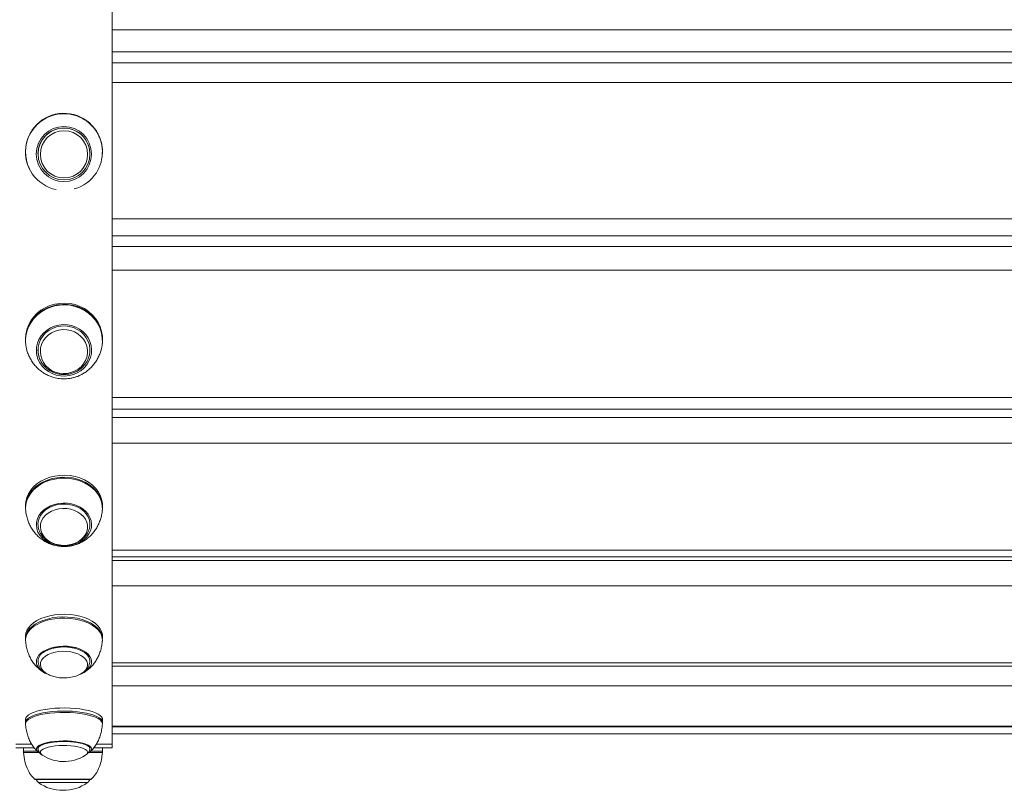
# Model space of a CAD drawing. Units: millimetres. Extents: x 15 to 297, y 0 to 206.
# Drawn here: x 206 to 213, y 163 to 168 of the extents above; entities that cross this region are included whole.
import ezdxf

# ---------------------------------------------------------------- set-up
doc = ezdxf.new("R2010")
doc.units = ezdxf.units.MM

msp = doc.modelspace()

# ---------------------------------------------------------------- linework, layer by layer
at = {"color": 7, "linetype": 'Continuous', "lineweight": 15}
for p, q in [((206.99116, 168.21077), (206.99116, 162.90705)), ((206.39325, 167.04374), (206.39117, 167.01056)), ((206.39117, 167.01056), (206.39117, 167.0089)), ((206.9245, 167.0089), (206.9245, 167.01056)), ((206.99116, 166.42857), (216.18798, 166.42857)), ((206.39325, 165.74444), (206.39117, 165.71346)), ((206.39117, 165.71346), (206.39117, 165.70537)), ((206.39118, 165.70224), (206.39117, 165.70537)), ((206.91927, 165.6546), (206.92244, 165.67388)), ((206.9245, 165.70537), (206.9245, 165.71346)), ((206.47795, 165.63163), (206.47783, 165.63764)), ((206.99116, 165.22778), (216.45783, 165.22778)), ((206.39325, 164.58728), (206.39117, 164.56126)), ((206.39117, 164.56126), (206.39117, 164.54745)), ((206.9245, 164.54745), (206.9245, 164.56126)), ((206.47786, 164.42924), (206.47783, 164.43186)), ((206.99116, 164.20377), (218.77783, 164.20377)), ((206.39325, 163.67507), (206.39117, 163.65632)), ((206.39117, 163.65632), (206.39117, 163.63802)), ((206.9245, 163.63802), (206.9245, 163.65632)), ((206.99116, 163.44755), (218.77783, 163.44755)), ((206.39325, 163.08887), (206.39117, 163.07906)), ((206.39117, 163.07906), (206.39117, 163.05789)), ((206.9245, 163.05789), (206.9245, 163.07906)), ((206.92395, 163.0466), (206.92395, 163.05791)), ((206.99116, 163.02629), (218.77783, 163.02629)), ((218.77783, 162.97744), (206.99116, 162.97744)), ((206.4341, 162.90705), (206.3245, 162.90705)), ((206.43427, 162.90676), (206.3245, 162.90676)), ((206.3245, 162.88077), (206.37783, 162.88077)), ((206.37783, 162.88077), (206.37783, 162.85862)), ((206.37992, 162.88077), (206.37783, 162.88077)), ((206.45116, 162.88077), (206.37992, 162.88077)), ((206.47786, 162.87835), (206.47783, 162.87736)), ((206.9245, 162.88077), (206.86392, 162.88077)), ((206.99116, 162.90676), (206.8818, 162.90676)), ((206.99116, 162.90705), (206.88196, 162.90705)), ((206.9245, 162.88077), (206.99116, 162.88077)), ((206.9245, 162.85862), (206.9245, 162.88077)), ((206.99116, 162.90676), (206.99116, 162.90705)), ((206.99116, 162.90676), (206.99116, 162.88077)), ((206.50924, 162.82971), (206.51215, 162.82795)), ((206.45783, 162.66302), (206.65117, 162.66302)), ((206.65117, 162.66302), (206.8445, 162.66302))]:
    msp.add_line(p, q, dxfattribs=at)
at = {"color": 8, "linetype": 'Continuous', "lineweight": 15}
for p, q in [((206.99116, 167.85431), (216.45783, 167.85431)), ((216.45783, 167.70263), (206.99116, 167.70263)), ((206.99116, 167.62557), (215.61738, 167.62557)), ((215.6206, 167.48979), (206.99116, 167.48979)), ((206.99116, 166.54577), (216.12805, 166.54577)), ((206.99116, 166.35358), (216.36893, 166.35358)), ((216.45783, 166.18939), (206.99116, 166.18939)), ((206.99116, 165.30817), (216.45783, 165.30817)), ((206.99116, 165.1696), (216.45783, 165.1696)), ((216.45783, 164.9916), (206.99116, 164.9916)), ((206.99116, 164.25146), (218.77783, 164.25146)), ((206.99116, 164.17884), (218.77783, 164.17884)), ((218.77783, 164.00283), (206.99116, 164.00283)), ((206.99116, 163.46955), (218.77783, 163.46955)), ((218.77783, 163.31095), (206.99116, 163.31095)), ((206.99116, 163.03192), (218.77783, 163.03192)), ((206.83642, 162.87074), (206.83783, 162.87768)), ((206.37783, 162.85862), (206.47166, 162.85862)), ((206.38028, 162.84873), (206.3782, 162.84873)), ((206.48485, 162.84873), (206.38028, 162.84873)), ((206.92413, 162.84873), (206.83081, 162.84873)), ((206.84428, 162.85862), (206.9245, 162.85862)), ((206.45307, 162.66502), (206.65117, 162.66502)), ((206.65117, 162.66502), (206.84926, 162.66502)), ((206.65117, 162.64101), (206.4808, 162.64101)), ((206.67826, 162.64101), (206.49414, 162.64101)), ((206.82153, 162.64101), (206.67826, 162.64101))]:
    msp.add_line(p, q, dxfattribs=at)
at = {"color": 7, "linetype": 'Continuous', "lineweight": 15, "flags": 128}
for points in [[(206.9238, 167.02815), (206.92449, 167.01118), (206.92241, 166.97572)], [(206.9245, 165.71346), (206.92374, 165.73216), (206.91869, 165.76499), (206.90899, 165.79689), (206.8948, 165.82731), (206.87638, 165.8557), (206.85407, 165.88154), (206.82825, 165.90439), (206.79939, 165.92383), (206.76801, 165.93952), (206.73465, 165.95117), (206.69993, 165.95858), (206.66446, 165.96162), (206.62887, 165.96023), (206.5938, 165.95443), (206.55986, 165.94434), (206.52768, 165.93012), (206.49782, 165.91204), (206.47081, 165.89042), (206.44714, 165.86563), (206.42724, 165.83813), (206.41144, 165.80841), (206.40005, 165.77699), (206.39325, 165.74444)], [(206.83642, 165.61544), (206.83769, 165.64308), (206.83404, 165.67055), (206.82559, 165.69708), (206.81256, 165.72196), (206.79532, 165.7445), (206.77432, 165.76409), (206.75014, 165.78019), (206.72345, 165.79237), (206.69497, 165.8003), (206.66547, 165.80375), (206.63577, 165.80264), (206.60666, 165.79699), (206.57896, 165.78696), (206.5534, 165.77282), (206.53069, 165.75496), (206.51146, 165.73386), (206.49621, 165.7101), (206.48537, 165.68434), (206.47924, 165.65726), (206.47798, 165.62961), (206.48162, 165.60214), (206.48405, 165.59268)], [(206.67826, 165.77706), (206.65052, 165.7781), (206.62298, 165.77476), (206.59646, 165.76713), (206.57169, 165.75545), (206.54941, 165.74003), (206.53024, 165.72133), (206.51475, 165.69989), (206.50337, 165.67631), (206.49643, 165.65128), (206.49414, 165.62553), (206.49655, 165.59978), (206.50361, 165.57478), (206.5151, 165.55126), (206.5307, 165.52988), (206.54996, 165.51126), (206.57232, 165.49593), (206.59714, 165.48435), (206.6237, 165.47684), (206.65125, 165.47361), (206.67899, 165.47477), (206.70612, 165.48027), (206.73185, 165.48996), (206.75546, 165.50356), (206.77627, 165.52068), (206.79366, 165.54082), (206.80715, 165.56341), (206.81634, 165.5878), (206.82097, 165.61329), (206.82091, 165.63913), (206.81615, 165.66459), (206.80684, 165.68894), (206.79325, 165.71148), (206.77576, 165.73155), (206.75487, 165.74858), (206.7312, 165.76209), (206.70541, 165.77167), (206.67826, 165.77706)], [(206.84812, 165.61518), (206.84776, 165.6124), (206.84169, 165.58502), (206.83109, 165.55886), (206.81621, 165.53456), (206.79745, 165.51273), (206.77524, 165.4939), (206.75014, 165.47853), (206.72277, 165.46701), (206.6938, 165.45962), (206.66395, 165.45654), (206.63394, 165.45784), (206.60452, 165.46349), (206.57642, 165.47336), (206.55032, 165.48721), (206.52686, 165.50468), (206.50664, 165.52535), (206.49013, 165.54871), (206.47776, 165.57419), (206.47051, 165.59794)], [(206.83025, 165.58823), (206.83029, 165.58836), (206.83642, 165.61544)], [(206.83783, 165.63764), (206.83767, 165.63053), (206.83751, 165.62763)], [(206.9245, 164.56126), (206.92374, 164.57697), (206.91869, 164.60453), (206.90899, 164.63133), (206.8948, 164.65688), (206.87638, 164.68072), (206.85407, 164.70243), (206.82825, 164.72162), (206.79939, 164.73795), (206.76801, 164.75112), (206.73465, 164.76091), (206.69993, 164.76713), (206.66446, 164.76968), (206.62887, 164.76851), (206.5938, 164.76365), (206.55986, 164.75517), (206.52768, 164.74323), (206.49782, 164.72804), (206.47081, 164.70988), (206.44714, 164.68906), (206.42724, 164.66597), (206.41144, 164.64101), (206.40005, 164.61462), (206.39325, 164.58728)], [(206.92297, 164.52185), (206.92368, 164.52916), (206.92337, 164.55697), (206.91833, 164.5845), (206.90864, 164.61126), (206.89447, 164.63677), (206.87608, 164.66058), (206.8538, 164.68226), (206.82801, 164.70142), (206.79919, 164.71773), (206.76785, 164.73088), (206.73455, 164.74066), (206.69988, 164.74687), (206.66445, 164.74942), (206.62891, 164.74825), (206.59388, 164.74339), (206.56, 164.73493), (206.52786, 164.723), (206.49804, 164.70784), (206.47107, 164.6897), (206.44744, 164.66891), (206.42755, 164.64585), (206.41178, 164.62092), (206.4004, 164.59457), (206.39361, 164.56727)], [(206.83443, 164.40243), (206.83642, 164.41209), (206.83769, 164.43531), (206.83404, 164.45838), (206.82559, 164.48066), (206.81256, 164.50155), (206.79532, 164.52049), (206.77432, 164.53694), (206.75014, 164.55047), (206.72345, 164.5607), (206.69497, 164.56735), (206.66547, 164.57025), (206.63577, 164.56932), (206.60666, 164.56458), (206.57896, 164.55615), (206.5534, 164.54428), (206.53069, 164.52927), (206.51146, 164.51155), (206.49621, 164.4916), (206.48537, 164.46996), (206.47924, 164.44721), (206.47783, 164.42965)], [(206.67826, 164.53875), (206.65052, 164.53962), (206.62298, 164.53682), (206.59646, 164.53042), (206.57169, 164.5206), (206.54941, 164.50765), (206.53024, 164.49195), (206.51475, 164.47394), (206.50337, 164.45414), (206.49643, 164.43312), (206.49414, 164.41148), (206.49655, 164.38986), (206.50361, 164.36886), (206.5151, 164.3491), (206.5307, 164.33115), (206.54996, 164.31551), (206.57232, 164.30264), (206.59714, 164.29291), (206.6237, 164.2866), (206.65125, 164.28389), (206.67899, 164.28486), (206.70612, 164.28948), (206.73185, 164.29762), (206.75546, 164.30904), (206.77627, 164.32342), (206.79366, 164.34034), (206.80715, 164.35931), (206.81634, 164.3798), (206.82097, 164.4012), (206.82091, 164.42291), (206.81615, 164.4443), (206.80684, 164.46475), (206.79325, 164.48367), (206.77576, 164.50053), (206.75487, 164.51484), (206.7312, 164.52618), (206.70541, 164.53423), (206.67826, 164.53875)], [(206.84812, 164.4104), (206.84776, 164.40806), (206.84169, 164.38506), (206.83109, 164.36309), (206.81621, 164.34268), (206.79745, 164.32435), (206.77524, 164.30853), (206.75014, 164.29563), (206.72277, 164.28595), (206.6938, 164.27974), (206.66395, 164.27715), (206.63394, 164.27825), (206.60452, 164.283), (206.57642, 164.29129), (206.55032, 164.30291), (206.52686, 164.31759), (206.50664, 164.33495), (206.49013, 164.35457), (206.47776, 164.37597), (206.46981, 164.39862), (206.46905, 164.40196)], [(206.9245, 163.65632), (206.92374, 163.66764), (206.91869, 163.6875), (206.90899, 163.70681), (206.8948, 163.72522), (206.87638, 163.7424), (206.85407, 163.75804), (206.82825, 163.77186), (206.79939, 163.78363), (206.76801, 163.79312), (206.73465, 163.80017), (206.69993, 163.80466), (206.66446, 163.8065), (206.62887, 163.80565), (206.5938, 163.80215), (206.55986, 163.79604), (206.52768, 163.78743), (206.49782, 163.77649), (206.47081, 163.76341), (206.44714, 163.74841), (206.42724, 163.73177), (206.41144, 163.71378), (206.40005, 163.69477), (206.39325, 163.67507)], [(206.83642, 163.46926), (206.83769, 163.486), (206.83491, 163.50012)], [(206.84812, 163.46629), (206.84776, 163.46461), (206.84169, 163.44803), (206.83109, 163.4322), (206.81621, 163.4175), (206.79745, 163.40429), (206.77524, 163.39289), (206.76675, 163.38939)], [(206.5569, 163.38562), (206.57232, 163.37959), (206.59654, 163.37272)], [(206.9245, 163.07906), (206.92374, 163.08498), (206.91869, 163.09538), (206.90899, 163.10548), (206.8948, 163.11511), (206.87638, 163.1241), (206.85407, 163.13228), (206.82825, 163.13952), (206.79939, 163.14567), (206.76801, 163.15064), (206.73465, 163.15433), (206.69993, 163.15668), (206.66446, 163.15764), (206.62887, 163.1572), (206.5938, 163.15536), (206.55986, 163.15217), (206.52768, 163.14767), (206.49782, 163.14194), (206.47081, 163.13509), (206.44714, 163.12725), (206.42724, 163.11854), (206.41144, 163.10913), (206.40005, 163.09918), (206.39325, 163.08887)]]:
    msp.add_lwpolyline(points, dxfattribs=at)
at = {"color": 8, "linetype": 'Continuous', "lineweight": 15, "flags": 128}
for points in [[(206.39117, 165.70537), (206.39162, 165.71983), (206.39606, 165.75273), (206.40518, 165.78479), (206.41881, 165.81543), (206.4367, 165.8441), (206.45853, 165.8703), (206.48393, 165.89356), (206.51243, 165.91345), (206.54351, 165.92964), (206.57665, 165.94182), (206.61123, 165.94978), (206.64664, 165.95338), (206.68225, 165.95256), (206.71743, 165.94732), (206.75154, 165.93777), (206.78398, 165.92407), (206.81417, 165.90647), (206.84157, 165.88528), (206.86569, 165.86087), (206.8861, 165.8337), (206.90244, 165.80423), (206.91441, 165.773), (206.92181, 165.74056), (206.92449, 165.70749), (206.92449, 165.70633)], [(206.92244, 165.67388), (206.92368, 165.68732), (206.92337, 165.72043), (206.91833, 165.75321), (206.90864, 165.78507), (206.89447, 165.81545), (206.87608, 165.8438), (206.8538, 165.86961), (206.82801, 165.89242), (206.79919, 165.91184), (206.76785, 165.9275), (206.73455, 165.93914), (206.69988, 165.94654), (206.66445, 165.94957), (206.62891, 165.94818), (206.59388, 165.9424), (206.56, 165.93231), (206.52786, 165.91812), (206.49804, 165.90006), (206.47107, 165.87847), (206.44744, 165.85372), (206.42755, 165.82626), (206.41178, 165.79658), (206.4004, 165.7652), (206.39361, 165.73269)], [(206.4679, 165.65688), (206.47398, 165.68426), (206.48458, 165.71043), (206.49945, 165.73472), (206.51822, 165.75655), (206.54042, 165.77538), (206.56552, 165.79075), (206.59289, 165.80227), (206.62186, 165.80966), (206.65172, 165.81275), (206.68172, 165.81144), (206.71114, 165.80579), (206.73924, 165.79592), (206.76535, 165.78208), (206.7888, 165.76461), (206.80903, 165.74393), (206.82553, 165.72057), (206.83791, 165.69509), (206.84585, 165.66813), (206.84916, 165.64033), (206.84812, 165.61518)], [(206.39117, 164.54782), (206.39162, 164.55959), (206.39606, 164.58722), (206.40518, 164.61415), (206.41881, 164.63988), (206.4367, 164.66397), (206.45853, 164.68597), (206.48393, 164.7055), (206.51243, 164.72221), (206.54351, 164.73581), (206.57665, 164.74604), (206.61123, 164.75273), (206.64664, 164.75575), (206.68225, 164.75506), (206.71743, 164.75066), (206.75154, 164.74264), (206.78398, 164.73113), (206.81417, 164.71635), (206.84157, 164.69855), (206.86569, 164.67805), (206.8861, 164.65523), (206.90244, 164.63048), (206.91441, 164.60425), (206.92181, 164.577), (206.92449, 164.54923), (206.9245, 164.54765)], [(206.39361, 164.56727), (206.39154, 164.5395), (206.39272, 164.5216)], [(206.4679, 164.44542), (206.47398, 164.46842), (206.48458, 164.49039), (206.49945, 164.5108), (206.51822, 164.52914), (206.54042, 164.54495), (206.56552, 164.55786), (206.59289, 164.56753), (206.62186, 164.57374), (206.65172, 164.57633), (206.68172, 164.57524), (206.71114, 164.57049), (206.73924, 164.5622), (206.76535, 164.55057), (206.7888, 164.5359), (206.80903, 164.51854), (206.82553, 164.49891), (206.83791, 164.47751), (206.84585, 164.45487), (206.84916, 164.43152), (206.84812, 164.4104)], [(206.46905, 164.40196), (206.4665, 164.42196), (206.4679, 164.44542)], [(206.39117, 163.63807), (206.39162, 163.64677), (206.39606, 163.66668), (206.40518, 163.68608), (206.41881, 163.70462), (206.4367, 163.72197), (206.45853, 163.73783), (206.48393, 163.7519), (206.51243, 163.76394), (206.54351, 163.77374), (206.57665, 163.78111), (206.61123, 163.78593), (206.64664, 163.78811), (206.68225, 163.78761), (206.71743, 163.78444), (206.75154, 163.77866), (206.78398, 163.77037), (206.81417, 163.75971), (206.84157, 163.74689), (206.86569, 163.73212), (206.8861, 163.71568), (206.90244, 163.69784), (206.91441, 163.67895), (206.92181, 163.65932), (206.92449, 163.63931), (206.9245, 163.63804)], [(206.92378, 163.62219), (206.92337, 163.64115), (206.91833, 163.66099), (206.90864, 163.68027), (206.89447, 163.69865), (206.87608, 163.71581), (206.8538, 163.73143), (206.82801, 163.74523), (206.79919, 163.75698), (206.76785, 163.76646), (206.73455, 163.7735), (206.69988, 163.77798), (206.66445, 163.77982), (206.62891, 163.77898), (206.59388, 163.77547), (206.56, 163.76937), (206.52786, 163.76078), (206.49804, 163.74985), (206.47107, 163.73679), (206.44744, 163.72181), (206.42755, 163.70519), (206.41178, 163.68723), (206.4004, 163.66824), (206.39361, 163.64857)], [(206.39361, 163.64857), (206.39154, 163.62857), (206.39188, 163.62213)], [(206.4679, 163.49152), (206.47398, 163.50809), (206.48458, 163.52392), (206.49945, 163.53863), (206.51822, 163.55184), (206.54042, 163.56323), (206.56552, 163.57253), (206.59289, 163.5795), (206.62186, 163.58398), (206.65172, 163.58584), (206.68172, 163.58506), (206.71114, 163.58163), (206.73924, 163.57566), (206.76535, 163.56728), (206.7888, 163.55671), (206.80903, 163.5442), (206.82553, 163.53006), (206.83791, 163.51465), (206.84585, 163.49833), (206.84916, 163.48151), (206.84812, 163.46629)], [(206.67826, 163.54971), (206.65052, 163.55034), (206.62298, 163.54832), (206.59646, 163.54371), (206.57169, 163.53664), (206.54941, 163.52731), (206.53024, 163.51599), (206.51475, 163.50301), (206.50337, 163.48875), (206.49643, 163.4736), (206.49414, 163.45802), (206.49655, 163.44243), (206.50361, 163.42731), (206.5151, 163.41307), (206.5307, 163.40013), (206.54996, 163.38886), (206.5569, 163.38562)], [(206.77415, 163.39334), (206.77627, 163.39457), (206.79366, 163.40676), (206.80715, 163.42043), (206.81634, 163.43519), (206.82097, 163.45061), (206.82091, 163.46625), (206.81615, 163.48166), (206.80684, 163.49639), (206.79325, 163.51003), (206.77576, 163.52218), (206.75487, 163.53248), (206.7312, 163.54065), (206.70541, 163.54645), (206.67826, 163.54971)], [(206.46806, 163.46391), (206.4665, 163.47462), (206.4679, 163.49152)], [(206.39117, 163.05791), (206.39162, 163.06247), (206.39606, 163.07289), (206.40518, 163.08304), (206.41881, 163.09274), (206.4367, 163.10182), (206.45853, 163.11012), (206.48393, 163.11748), (206.51243, 163.12378), (206.54351, 163.12891), (206.57665, 163.13276), (206.61123, 163.13529), (206.64664, 163.13643), (206.68225, 163.13616), (206.71743, 163.13451), (206.75154, 163.13148), (206.78398, 163.12714), (206.81417, 163.12157), (206.84157, 163.11486), (206.86569, 163.10713), (206.8861, 163.09853), (206.90244, 163.0892), (206.91441, 163.07931), (206.92181, 163.06904), (206.92449, 163.05857), (206.9245, 163.05789)], [(206.92406, 163.04662), (206.92337, 163.05436), (206.91833, 163.06474), (206.90864, 163.07483), (206.89447, 163.08445), (206.87608, 163.09342), (206.8538, 163.10159), (206.82801, 163.10882), (206.79919, 163.11497), (206.76785, 163.11993), (206.73455, 163.12361), (206.69988, 163.12595), (206.66445, 163.12692), (206.62891, 163.12648), (206.59388, 163.12464), (206.56, 163.12145), (206.52786, 163.11696), (206.49804, 163.11124), (206.47107, 163.1044), (206.44744, 163.09656), (206.42755, 163.08787), (206.41178, 163.07847), (206.4004, 163.06854), (206.39361, 163.05824)], [(206.39361, 163.05824), (206.39154, 163.04777), (206.3916, 163.04662)], [(206.46702, 162.86835), (206.4665, 162.8711), (206.4679, 162.87994)], [(206.4679, 162.87994), (206.47398, 162.88861), (206.48458, 162.89689), (206.49945, 162.90459), (206.51822, 162.9115), (206.54042, 162.91746), (206.56552, 162.92233), (206.59289, 162.92598), (206.62186, 162.92832), (206.65172, 162.92929), (206.68172, 162.92888), (206.71114, 162.92709), (206.73924, 162.92397), (206.76535, 162.91958), (206.7888, 162.91405), (206.80903, 162.90751), (206.82553, 162.90011), (206.83791, 162.89204), (206.84585, 162.8835), (206.84916, 162.8747), (206.84812, 162.86674)], [(206.67826, 162.89782), (206.65052, 162.89815), (206.62298, 162.8971), (206.59646, 162.89468), (206.57169, 162.89098), (206.54941, 162.8861), (206.53024, 162.88018), (206.51475, 162.87339), (206.50337, 162.86592), (206.49643, 162.858), (206.49414, 162.84984), (206.49655, 162.84169), (206.50361, 162.83378), (206.50924, 162.82971)], [(206.80635, 162.82966), (206.80715, 162.83018), (206.81634, 162.8379), (206.82097, 162.84597), (206.82091, 162.85415), (206.81615, 162.86221), (206.80684, 162.86992), (206.79325, 162.87706), (206.77576, 162.88342), (206.75487, 162.88881), (206.7312, 162.89308), (206.70541, 162.89612), (206.67826, 162.89782)]]:
    msp.add_lwpolyline(points, dxfattribs=at)
at = {"color": 7, "linetype": 'Continuous', "lineweight": 15}
for centre, radius in [((206.65747, 166.99438), 0.19107), ((206.65819, 166.99491), 0.17965), ((206.65795, 166.99233), 0.16354)]:
    msp.add_circle(centre, radius, dxfattribs=at)
for centre, radius, start, end in [((206.6578, 167.00992), 0.2667, 0.137043, 172.713874), ((206.65766, 166.99475), 0.17982, 82.767549, 179.904735), ((206.65818, 166.99485), 0.17966, 0.062533, 82.927949), ((206.65644, 167.0089), 0.26527, 152.552257, 205.995543), ((206.65763, 167.00901), 0.26638, 214.611843, 258.288796), ((206.65815, 167.00885), 0.26619, 285.575188, 327.290173), ((206.62255, 165.70175), 0.23102, 172.303182, 191.788341), ((206.55966, 163.47509), 0.08211, 119.888657, 175.229955), ((206.57616, 163.502), 0.11462, 199.407599, 250.796576), ((206.65783, 163.64217), 0.27633, 257.184301, 265.947051), ((206.65783, 163.64217), 0.27633, 265.947051, 282.815699), ((206.67527, 163.57345), 0.20547, 282.324573, 298.768109), ((206.5097, 162.88864), 0.04725, 205.429077, 246.420757), ((206.8089, 162.88641), 0.04387, 293.7331, 333.360442), ((206.51116, 162.85862), 0.13333, 180, 184.252331), ((206.65783, 163.06269), 0.27633, 237.470338, 267.876737), ((206.65783, 163.06269), 0.27633, 267.876737, 302.529662), ((206.79116, 162.85862), 0.13333, 355.747669, 0), ((206.45783, 162.66969), 0.00667, 224.421713, 270), ((206.5045, 162.67323), 0.04, 194.792943, 233.673658), ((206.79783, 162.67323), 0.04, 306.326342, 345.207057), ((206.8445, 162.66969), 0.00667, 270, 315.578287), ((206.6445, 162.86364), 0.27633, 233.673658, 271.382421), ((206.65783, 162.86364), 0.27633, 268.617579, 306.326342)]:
    msp.add_arc(centre, radius, start, end, dxfattribs=at)
at = {"color": 8, "linetype": 'Continuous', "lineweight": 15}
for centre, radius, start, end in [((206.65763, 167.00791), 0.26612, 327.521885, 172.790639), ((206.65776, 167.00813), 0.26679, 4.301937, 152.536252), ((206.65655, 167.00818), 0.26502, 172.820294, 214.596391), ((206.63216, 165.63462), 0.16576, 172.282314, 192.782638)]:
    msp.add_arc(centre, radius, start, end, dxfattribs=at)
at = {"color": 7, "linetype": 'Continuous', "lineweight": 15}
for points, knots in [([(206.92305, 165.68146), (206.92367, 165.68658), (206.92467, 165.69487), (206.92423, 165.70321), (206.92406, 165.7064)], [0, 0, 0, 0, 0.61640396, 1, 1, 1, 1]), ([(206.39677, 165.65462), (206.39825, 165.64755), (206.40188, 165.6302), (206.41158, 165.60344), (206.42524, 165.57488), (206.44212, 165.5482), (206.46184, 165.52377), (206.48413, 165.50194), (206.50856, 165.48303), (206.53455, 165.46734), (206.56102, 165.45523), (206.58558, 165.44703), (206.60755, 165.44191), (206.63095, 165.43817), (206.64767, 165.43763), (206.65783, 165.43729)], [0, 0, 0, 0, 0.0598525, 0.1468047, 0.2330345, 0.3186514, 0.4037047, 0.4881591, 0.5718362, 0.6542881, 0.7343181, 0.8078297, 0.8642799, 0.91746, 1, 1, 1, 1]), ([(206.47843, 165.63142), (206.47842, 165.62839), (206.47837, 165.61667), (206.48261, 165.59651), (206.49104, 165.57171), (206.50364, 165.54848), (206.51974, 165.52733), (206.53908, 165.50874), (206.5612, 165.49314), (206.5856, 165.48089), (206.61174, 165.4723), (206.63899, 165.46758), (206.66673, 165.46685), (206.69429, 165.47016), (206.72103, 165.47743), (206.74629, 165.48851), (206.76947, 165.50315), (206.79, 165.52099), (206.80736, 165.5416), (206.82122, 165.56448), (206.83096, 165.58907), (206.83632, 165.61027), (206.83681, 165.62316), (206.83697, 165.62732)], [0, 0, 0, 0, 0.0173934, 0.0673074, 0.1171992, 0.1671358, 0.2171643, 0.2673248, 0.3176383, 0.368096, 0.4186917, 0.4693985, 0.5201976, 0.5710642, 0.621962, 0.6728497, 0.7237008, 0.7744708, 0.8251193, 0.8756151, 0.9259434, 0.9761076, 1, 1, 1, 1]), ([(206.65783, 165.43729), (206.66943, 165.43771), (206.68567, 165.4383), (206.7093, 165.44218), (206.72916, 165.44678), (206.75231, 165.45444), (206.77585, 165.46478), (206.79941, 165.47808), (206.82227, 165.49435), (206.84388, 165.51351), (206.86373, 165.53542), (206.88138, 165.55986), (206.8965, 165.58654), (206.90861, 165.61517), (206.91583, 165.63814), (206.91848, 165.65148), (206.9191, 165.6546)], [0, 0, 0, 0, 0.0941289, 0.1317725, 0.1943913, 0.2595291, 0.3295767, 0.4029358, 0.4789695, 0.5572028, 0.6373125, 0.7190871, 0.8024106, 0.8872402, 0.973609, 1, 1, 1, 1]), ([(206.39296, 164.52152), (206.39384, 164.51458), (206.39617, 164.49619), (206.40336, 164.46773), (206.41452, 164.43698), (206.42849, 164.40885), (206.44545, 164.38263), (206.46528, 164.35865), (206.4877, 164.33728), (206.51232, 164.31883), (206.53854, 164.30363), (206.56512, 164.29206), (206.58937, 164.28447), (206.6111, 164.27976), (206.63315, 164.27655), (206.64885, 164.2761), (206.65783, 164.27584)], [0, 0, 0, 0, 0.0543934, 0.144027, 0.2237701, 0.3026138, 0.3809239, 0.4589278, 0.5366433, 0.6139505, 0.6904105, 0.7647314, 0.832218, 0.8816637, 0.9323227, 1, 1, 1, 1]), ([(206.65783, 164.27584), (206.66923, 164.27624), (206.68527, 164.27681), (206.70875, 164.28057), (206.7287, 164.28512), (206.75199, 164.29272), (206.77574, 164.30307), (206.79949, 164.31646), (206.82252, 164.3329), (206.84421, 164.35233), (206.86403, 164.37458), (206.88154, 164.39942), (206.8964, 164.42656), (206.90839, 164.45567), (206.91724, 164.48641), (206.92145, 164.50871), (206.92279, 164.52061), (206.92293, 164.52185)], [0, 0, 0, 0, 0.0857745, 0.120781, 0.1789749, 0.2397446, 0.3052141, 0.3738267, 0.4449375, 0.5180173, 0.59274, 0.6689429, 0.7465677, 0.8257522, 0.9068081, 0.9902089, 1, 1, 1, 1]), ([(206.92299, 164.52541), (206.9236, 164.52982), (206.92463, 164.53723), (206.92422, 164.54469), (206.92405, 164.54771)], [0, 0, 0, 0, 0.5951965, 1, 1, 1, 1]), ([(206.47837, 164.42887), (206.47844, 164.42413), (206.47863, 164.41173), (206.48365, 164.39207), (206.49271, 164.37059), (206.5057, 164.35059), (206.52214, 164.33247), (206.54178, 164.3166), (206.5642, 164.30335), (206.5889, 164.29306), (206.61529, 164.28599), (206.64275, 164.28234), (206.67063, 164.28219), (206.69827, 164.28558), (206.72504, 164.29246), (206.75031, 164.30275), (206.77343, 164.31624), (206.7938, 164.33266), (206.81083, 164.35163), (206.82409, 164.37262), (206.83297, 164.39502), (206.83752, 164.41486), (206.83736, 164.42704), (206.83731, 164.4314)], [0, 0, 0, 0, 0.0294087, 0.0769076, 0.1244294, 0.1722951, 0.2207127, 0.2697482, 0.3193303, 0.3693274, 0.4195826, 0.4700057, 0.5205453, 0.5711895, 0.6219521, 0.6728192, 0.7237375, 0.7745755, 0.8251227, 0.8751378, 0.9244279, 0.9729525, 1, 1, 1, 1]), ([(206.39152, 163.63814), (206.39138, 163.63624), (206.39097, 163.63078), (206.39184, 163.62536), (206.39241, 163.62181)], [0, 0, 0, 0, 0.3468555, 1, 1, 1, 1]), ([(206.39204, 163.62197), (206.39261, 163.61597), (206.39433, 163.59806), (206.40012, 163.56879), (206.41045, 163.53514), (206.42444, 163.50372), (206.44211, 163.47461), (206.4627, 163.44895), (206.48578, 163.42713), (206.50407, 163.41265), (206.51544, 163.40628), (206.51788, 163.40491)], [0, 0, 0, 0, 0.0705608, 0.2105206, 0.344528, 0.474784, 0.6037395, 0.7336937, 0.8505844, 0.9678951, 1, 1, 1, 1]), ([(206.80015, 163.40606), (206.80065, 163.40633), (206.80963, 163.41128), (206.82567, 163.42379), (206.84783, 163.44361), (206.86762, 163.46674), (206.88485, 163.49243), (206.89918, 163.52057), (206.91052, 163.55091), (206.91872, 163.58333), (206.92246, 163.60735), (206.92359, 163.62043), (206.92374, 163.62211)], [0, 0, 0, 0, 0.0066245, 0.1188202, 0.2340723, 0.3511074, 0.4700023, 0.591182, 0.7155569, 0.8445931, 0.9800885, 1, 1, 1, 1]), ([(206.51711, 163.54264), (206.51847, 163.54369), (206.52513, 163.54881), (206.54037, 163.55665), (206.56238, 163.56573), (206.58692, 163.57275), (206.61306, 163.57767), (206.64029, 163.58032), (206.66794, 163.58064), (206.69536, 163.57861), (206.72189, 163.57429), (206.74689, 163.5678), (206.76978, 163.5593), (206.78999, 163.54903), (206.8071, 163.53728), (206.82061, 163.52437), (206.83024, 163.51139), (206.83341, 163.50271), (206.83486, 163.49872)], [0, 0, 0, 0, 0.0170729, 0.0832477, 0.1494082, 0.2156468, 0.281963, 0.3483476, 0.4147686, 0.4812049, 0.5475927, 0.6139165, 0.6801281, 0.7462073, 0.8121554, 0.8780404, 0.9439986, 1, 1, 1, 1]), ([(206.47837, 163.48397), (206.47833, 163.48035), (206.47823, 163.47048), (206.48272, 163.45478), (206.49099, 163.43766), (206.50294, 163.42187), (206.51836, 163.40756), (206.53583, 163.39543), (206.54924, 163.38924), (206.55539, 163.38641)], [0, 0, 0, 0, 0.0854721, 0.2332396, 0.3811024, 0.5331908, 0.6923319, 0.8589741, 1, 1, 1, 1]), ([(206.77536, 163.3941), (206.77994, 163.39662), (206.79193, 163.4032), (206.80713, 163.41612), (206.82094, 163.432), (206.83044, 163.44864), (206.83655, 163.46591), (206.83725, 163.47773), (206.83758, 163.48347)], [0, 0, 0, 0, 0.12732793, 0.33270094, 0.51094556, 0.68101411, 0.84504984, 1, 1, 1, 1]), ([(206.39152, 163.05799), (206.39137, 163.05635), (206.39101, 163.05245), (206.39166, 163.04859), (206.39204, 163.04636)], [0, 0, 0, 0, 0.422925, 1, 1, 1, 1]), ([(206.39173, 163.04643), (206.39221, 163.04071), (206.39374, 163.02216), (206.3991, 162.99191), (206.4091, 162.95702), (206.4225, 162.92541), (206.43928, 162.89694), (206.45728, 162.87332), (206.47087, 162.86051), (206.47663, 162.85509)], [0, 0, 0, 0, 0.0806429, 0.2615327, 0.4290545, 0.5870303, 0.7393187, 0.8895508, 1, 1, 1, 1]), ([(206.83895, 162.85472), (206.83966, 162.85533), (206.84827, 162.86275), (206.8629, 162.87908), (206.88145, 162.9046), (206.89669, 162.93292), (206.90883, 162.96387), (206.91774, 162.99762), (206.92228, 163.02553), (206.92361, 163.04212), (206.92396, 163.04648)], [0, 0, 0, 0, 0.0130935, 0.1585874, 0.304174, 0.4523765, 0.6054436, 0.7664461, 0.9386648, 1, 1, 1, 1]), ([(206.47802, 162.87795), (206.47798, 162.87821), (206.47771, 162.8801), (206.47955, 162.88378), (206.48495, 162.89013), (206.49449, 162.89675), (206.50796, 162.90329), (206.52496, 162.90932), (206.54517, 162.91464), (206.56811, 162.91908), (206.59322, 162.92249), (206.61989, 162.92476), (206.64748, 162.92583), (206.67532, 162.92567), (206.70276, 162.92429), (206.72915, 162.92171), (206.75386, 162.91801), (206.77629, 162.91328), (206.79588, 162.90768), (206.81212, 162.90138), (206.82462, 162.89467), (206.83299, 162.88793), (206.83726, 162.882), (206.83755, 162.879), (206.83769, 162.87759)], [0, 0, 0, 0, 0.0074304, 0.0542612, 0.0983243, 0.1450563, 0.1916955, 0.2389036, 0.2866452, 0.3347346, 0.3830386, 0.4314738, 0.479987, 0.52853, 0.5770798, 0.6255985, 0.6740408, 0.7223735, 0.7705157, 0.8183552, 0.865725, 0.9124321, 0.9586597, 1, 1, 1, 1]), ([(206.4783, 162.87778), (206.47861, 162.87399), (206.4793, 162.86549), (206.48477, 162.8536), (206.49281, 162.84272), (206.50238, 162.83395), (206.50983, 162.82954), (206.51341, 162.82742)], [0, 0, 0, 0, 0.163103, 0.3666869, 0.5719212, 0.7945214, 1, 1, 1, 1]), ([(206.80603, 162.82995), (206.80835, 162.8313), (206.81486, 162.83511), (206.82358, 162.8435), (206.83182, 162.85513), (206.83697, 162.86773), (206.83738, 162.87645), (206.83757, 162.88038)], [0, 0, 0, 0, 0.1376391, 0.3863609, 0.6106673, 0.8243467, 1, 1, 1, 1]), ([(206.37867, 162.84845), (206.38088, 162.8275), (206.3853, 162.78581), (206.40525, 162.7316), (206.429, 162.69078), (206.44731, 162.67223), (206.45471, 162.66472)], [0, 0, 0, 0, 0.3098644, 0.6164738, 0.8449004, 1, 1, 1, 1]), ([(206.84727, 162.6649), (206.85749, 162.67558), (206.8816, 162.70076), (206.90401, 162.74804), (206.91897, 162.79917), (206.92219, 162.83222), (206.92378, 162.84851)], [0, 0, 0, 0, 0.216873, 0.5116409, 0.7591823, 1, 1, 1, 1])]:
    msp.add_open_spline(points, degree=3, knots=knots, dxfattribs=at)

doc.saveas('drawing.dxf')
